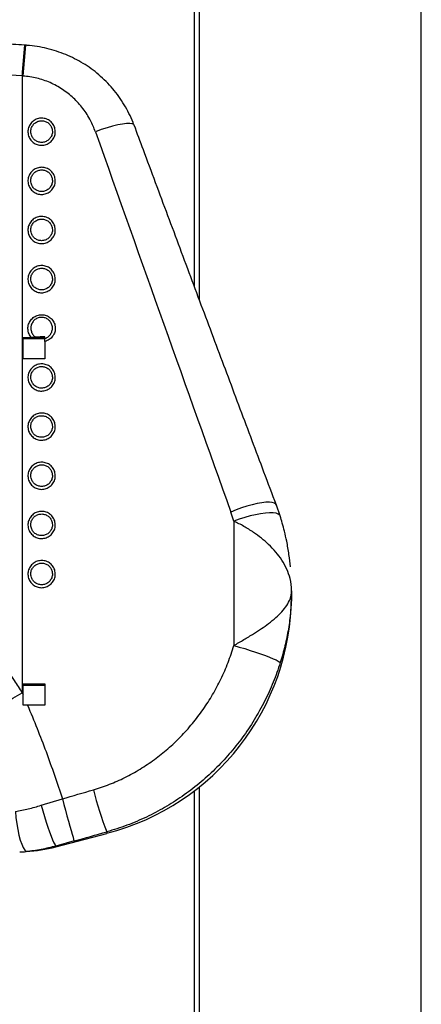
# Model space of a CAD drawing. Units: millimetres. Extents: x 2206 to 16653, y 2911 to 8851.
# Drawn here: x 8213 to 8374, y 7128 to 7523 of the extents above; entities that cross this region are included whole.
import ezdxf

# ---------------------------------------------------------------- set-up
doc = ezdxf.new("R2010")
doc.units = ezdxf.units.MM

msp = doc.modelspace()

# ---------------------------------------------------------------- linework, layer by layer
at = {"color": 7, "linetype": 'Continuous', "lineweight": 25}
for p, q in [((8285.01, 8171.85), (8285.01, 7410.85)), ((8374.01, 7002.28), (8374.01, 8171.85)), ((8283.01, 7890.87), (8283.01, 7416.19)), ((8215.42, 7512.77), (8215.02, 7512.79)), ((8214.02, 7500.43), (8214.02, 7253.25)), ((8214.39, 7500.4), (8214.02, 7500.43)), ((8214.41, 7387.11), (8214.41, 7395.68)), ((8214.41, 7395.19), (8222.11, 7395.19)), ((8219.42, 7395.75), (8217.74, 7395.68)), ((8223.11, 7395.21), (8223.11, 7395.82)), ((8223.11, 7394), (8223.11, 7387.13)), ((8317.44, 7324.12), (8315.92, 7328.47)), ((8298.92, 7322.02), (8297.7, 7325.69)), ((8298.92, 7322.02), (8298.92, 7272.22)), ((8322.01, 7292.04), (8322.01, 7294.12)), ((8214.41, 7252.38), (8214.41, 7256.82)), ((8214.41, 7256.33), (8222.11, 7256.33)), ((8223.11, 7256.84), (8223.11, 7248.28)), ((8214.02, 7253.25), (8214.41, 7252.38)), ((8214.41, 7248.25), (8214.41, 7252.38)), ((8216.24, 7248.25), (8214.41, 7248.25)), ((8283.01, 7214), (8283.01, 7028.91)), ((8285.01, 7215.56), (8285.01, 7029.39)), ((8221.69, 7208.16), (8230.16, 7210.75)), ((8227.59, 7191.54), (8247.98, 7196.93)), ((8247.98, 7197.53), (8247.98, 7196.93)), ((8234.86, 7193.89), (8227.59, 7191.84)), ((8227.59, 7191.84), (8227.59, 7191.54))]:
    msp.add_line(p, q, dxfattribs=at)
at = {"color": 8, "linetype": 'Continuous', "lineweight": 25}
for p, q in [((8222.11, 7395.41), (8222.11, 7395.19)), ((8222.11, 7256.49), (8222.11, 7256.33))]:
    msp.add_line(p, q, dxfattribs=at)
at = {"color": 7, "linetype": 'Continuous', "lineweight": 25, "flags": 128}
for points in [[(8214.02, 7500.43), (8197.29, 7501.41), (8180.54, 7502.12), (8163.78, 7502.54), (8147.01, 7502.68), (8130.25, 7502.54), (8113.49, 7502.12), (8096.74, 7501.41), (8080.01, 7500.43)], [(8214.41, 7395.68), (8214.83, 7395.68), (8215.24, 7395.68), (8215.66, 7395.68), (8216.08, 7395.68), (8216.49, 7395.68), (8216.91, 7395.68), (8217.32, 7395.68), (8217.74, 7395.68)], [(8214.41, 7395.33), (8214.83, 7395.33), (8215.25, 7395.33), (8215.67, 7395.33), (8216.09, 7395.33), (8216.51, 7395.33), (8216.92, 7395.33), (8217.34, 7395.33), (8217.76, 7395.33)], [(8222.11, 7395.19), (8223.07, 7395.1), (8223.13, 7395.08)], [(8223.11, 7387.13), (8222.03, 7387.13), (8220.94, 7387.12), (8219.85, 7387.12), (8218.76, 7387.12), (8217.68, 7387.11), (8216.59, 7387.11), (8215.5, 7387.11), (8214.41, 7387.11)], [(8298.92, 7272.22), (8301.07, 7271.59), (8303.26, 7270.93), (8305.45, 7270.24), (8307.59, 7269.53), (8309.62, 7268.83), (8311.51, 7268.15), (8313.19, 7267.5), (8314.64, 7266.91), (8315.82, 7266.39), (8316.7, 7265.94), (8317.26, 7265.58), (8317.49, 7265.32)], [(8214.41, 7256.82), (8215.5, 7256.82), (8216.59, 7256.82), (8217.68, 7256.82), (8218.76, 7256.83), (8219.85, 7256.83), (8220.94, 7256.83), (8222.03, 7256.84), (8223.11, 7256.84)], [(8214.41, 7256.47), (8215.5, 7256.47), (8216.59, 7256.47), (8217.68, 7256.48), (8218.76, 7256.48), (8219.85, 7256.48), (8220.94, 7256.49), (8222.03, 7256.49), (8223.11, 7256.5)], [(8222.11, 7256.33), (8223.07, 7256.24), (8223.11, 7256.23)], [(8199.48, 7244.41), (8201.28, 7245.54), (8203.09, 7246.66), (8204.9, 7247.77), (8206.72, 7248.88), (8208.54, 7249.98), (8210.37, 7251.08), (8212.19, 7252.17), (8214.02, 7253.25)], [(8223.11, 7248.28), (8222.25, 7248.27), (8221.4, 7248.27), (8220.54, 7248.26), (8219.68, 7248.26), (8218.82, 7248.26), (8217.96, 7248.26), (8217.1, 7248.26), (8216.24, 7248.25)], [(8230.16, 7210.75), (8230.78, 7208.48), (8231.41, 7206.19), (8232.02, 7203.95), (8232.61, 7201.82), (8233.16, 7199.85), (8233.66, 7198.08), (8234.08, 7196.57), (8234.43, 7195.35), (8234.69, 7194.45), (8234.86, 7193.89)], [(8211.34, 7205.74), (8211.58, 7203.25), (8211.9, 7200.78), (8212.31, 7198.42), (8212.78, 7196.22), (8213.31, 7194.25), (8213.89, 7192.56), (8214.48, 7191.2), (8215.08, 7190.21), (8215.68, 7189.62)], [(8221.69, 7208.16), (8222.32, 7205.91), (8222.99, 7203.65), (8223.67, 7201.46), (8224.36, 7199.38), (8225.03, 7197.47), (8225.67, 7195.77), (8226.25, 7194.33), (8226.78, 7193.17), (8227.23, 7192.33), (8227.59, 7191.84)]]:
    msp.add_lwpolyline(points, dxfattribs=at)
at = {"color": 8, "linetype": 'Continuous', "lineweight": 25, "flags": 128}
for points in [[(8258.96, 7480.69), (8258.78, 7480.96), (8258.17, 7481.24), (8257.2, 7481.37), (8255.89, 7481.33), (8254.27, 7481.14), (8252.4, 7480.78), (8250.32, 7480.28), (8248.09, 7479.65), (8245.77, 7478.9), (8243.43, 7478.06)], [(8315.93, 7328.47), (8315.74, 7328.78), (8315.18, 7329.2), (8314.3, 7329.47), (8313.13, 7329.6), (8311.71, 7329.58), (8310.05, 7329.4), (8308.2, 7329.09), (8306.2, 7328.63), (8304.1, 7328.05), (8301.96, 7327.35), (8299.81, 7326.56), (8297.7, 7325.69)], [(8317.44, 7324.14), (8317.26, 7324.46), (8316.7, 7324.87), (8315.82, 7325.17), (8314.64, 7325.32), (8313.19, 7325.35), (8311.51, 7325.23), (8309.62, 7324.98), (8307.59, 7324.6), (8305.45, 7324.11), (8303.26, 7323.5), (8301.07, 7322.8), (8298.92, 7322.02)]]:
    msp.add_lwpolyline(points, dxfattribs=at)
at = {"color": 8, "linetype": 'Continuous', "lineweight": 25}
for centre, radius, start, end in [((8466.68, 7486.11), 253.07, 173.9482, 176.7564), ((8443.2, 7487.64), 229.17, 173.7058, 176.8074)]:
    msp.add_arc(centre, radius, start, end, dxfattribs=at)
at = {"color": 7, "linetype": 'Continuous', "lineweight": 25}
for centre, radius, start, end in [((8222.02, 7357.4), 38.44, 88.364, 93.8757), ((8223.32, 7292.5), 98.69, 284.4657, 359.7333), ((8377.02, 7247.57), 138.41, 193.8703, 201.1941), ((8212.02, 7250.39), 60.88, 270.9863, 273.4483), ((8212.02, 7250.36), 60.85, 273.4448, 284.8257)]:
    msp.add_arc(centre, radius, start, end, dxfattribs=at)
for centre, major_axis, ratio, start_param, end_param in [((8214.02, 7613.46), (-299.56, 853.88), 0.019086, 1.723348, 1.907844), ((8214.02, 7258.29), (299.68, 85.7), 0.16086, 4.720235, 4.762), ((8217.91, 7244.02), (314.69, 85.73), 0.161966, 4.722112, 4.763876)]:
    msp.add_ellipse(centre, major_axis=major_axis, ratio=ratio, start_param=start_param, end_param=end_param, dxfattribs=at)
for points, knots in [([(8215.02, 7512.79), (8211.89, 7512.99), (8202.84, 7513.58), (8187.87, 7514.3), (8170.1, 7514.86), (8152.33, 7515.11), (8134.55, 7515.05), (8116.78, 7514.67), (8099.33, 7514), (8086.74, 7513.3), (8080.07, 7512.86), (8079, 7512.79)], [0, 0, 0, 0, 0.06922, 0.199796, 0.330373, 0.46095, 0.591528, 0.722105, 0.852683, 0.976388, 1, 1, 1, 1]), ([(8258.89, 7480.66), (8258.75, 7481.05), (8258.19, 7482.67), (8256.89, 7485.42), (8255.01, 7488.89), (8252.83, 7492.2), (8250.39, 7495.33), (8247.71, 7498.25), (8244.81, 7500.94), (8241.73, 7503.36), (8238.48, 7505.51), (8235.08, 7507.4), (8231.52, 7509.02), (8227.81, 7510.38), (8223.97, 7511.47), (8220.04, 7512.23), (8217.18, 7512.64), (8215.62, 7512.7), (8215.41, 7512.71)], [0, 0, 0, 0, 0.021466, 0.090528, 0.159945, 0.229583, 0.299245, 0.368776, 0.438048, 0.50695, 0.574666, 0.642355, 0.710681, 0.779595, 0.849015, 0.918824, 0.988885, 1, 1, 1, 1]), ([(8243.43, 7478.06), (8242.82, 7479.57), (8241.51, 7482.85), (8238.54, 7487.43), (8234.75, 7491.67), (8230.28, 7495.18), (8225.33, 7497.86), (8219.98, 7499.72), (8216.25, 7500.18), (8214.39, 7500.4)], [0, 0, 0, 0, 0.127425, 0.275341, 0.423224, 0.568274, 0.71329, 0.856655, 1, 1, 1, 1]), ([(8227.34, 7478.11), (8227.33, 7477.89), (8227.3, 7477.06), (8226.85, 7475.63), (8225.73, 7474.1), (8224.17, 7473.04), (8222.35, 7472.56), (8220.5, 7472.69), (8218.8, 7473.42), (8217.44, 7474.67), (8216.66, 7476.1), (8216.31, 7477.68), (8216.41, 7479.32), (8217.14, 7481.05), (8218.42, 7482.44), (8220.09, 7483.33), (8221.94, 7483.62), (8223.76, 7483.29), (8225.38, 7482.4), (8226.6, 7481.02), (8227.24, 7479.51), (8227.31, 7478.51), (8227.34, 7478.11)], [0, 0, 0, 0, 0.019265, 0.073863, 0.128397, 0.182488, 0.23595, 0.288884, 0.341623, 0.394576, 0.448051, 0.482512, 0.536663, 0.590875, 0.645306, 0.699207, 0.75248, 0.805311, 0.858074, 0.911162, 0.964832, 1, 1, 1, 1]), ([(8226.18, 7478.16), (8226.16, 7478.48), (8226.11, 7479.28), (8225.6, 7480.49), (8224.63, 7481.58), (8223.36, 7482.29), (8221.91, 7482.55), (8220.45, 7482.32), (8219.13, 7481.61), (8218.12, 7480.51), (8217.53, 7479.13), (8217.46, 7477.82), (8217.74, 7476.56), (8218.35, 7475.42), (8219.43, 7474.43), (8220.77, 7473.85), (8222.24, 7473.74), (8223.68, 7474.12), (8224.92, 7474.97), (8225.8, 7476.19), (8226.15, 7477.32), (8226.18, 7477.99), (8226.18, 7478.16)], [0, 0, 0, 0, 0.03528, 0.089346, 0.142191, 0.194864, 0.247528, 0.30063, 0.354432, 0.408877, 0.463213, 0.517543, 0.552112, 0.605686, 0.658625, 0.711242, 0.764001, 0.817306, 0.87133, 0.925922, 0.980672, 1, 1, 1, 1]), ([(8315.93, 7328.47), (8314.27, 7332.87), (8309.46, 7345.65), (8301.45, 7366.97), (8291.87, 7392.52), (8282.2, 7418.36), (8272.45, 7444.48), (8264.69, 7465.3), (8260.19, 7477.4), (8258.96, 7480.69)], [0, 0, 0, 0, 0.08731, 0.254109, 0.422351, 0.592147, 0.763287, 0.935557, 1, 1, 1, 1]), ([(8227.34, 7458.41), (8227.33, 7458.19), (8227.3, 7457.36), (8226.85, 7455.93), (8225.73, 7454.41), (8224.17, 7453.34), (8222.35, 7452.86), (8220.5, 7453), (8218.8, 7453.73), (8217.44, 7454.97), (8216.66, 7456.4), (8216.31, 7457.98), (8216.41, 7459.62), (8217.14, 7461.36), (8218.42, 7462.75), (8220.09, 7463.63), (8221.94, 7463.92), (8223.76, 7463.6), (8225.38, 7462.7), (8226.6, 7461.33), (8227.24, 7459.82), (8227.31, 7458.81), (8227.34, 7458.41)], [0, 0, 0, 0, 0.019265, 0.073863, 0.128398, 0.18249, 0.235952, 0.288886, 0.341625, 0.394575, 0.448051, 0.482515, 0.536666, 0.590878, 0.645306, 0.699208, 0.752481, 0.805311, 0.858075, 0.911165, 0.964832, 1, 1, 1, 1]), ([(8226.18, 7458.47), (8226.16, 7458.78), (8226.11, 7459.59), (8225.6, 7460.79), (8224.63, 7461.88), (8223.36, 7462.6), (8221.91, 7462.85), (8220.45, 7462.62), (8219.13, 7461.92), (8218.12, 7460.81), (8217.53, 7459.43), (8217.46, 7458.12), (8217.74, 7456.86), (8218.35, 7455.72), (8219.43, 7454.73), (8220.77, 7454.15), (8222.24, 7454.04), (8223.68, 7454.43), (8224.92, 7455.28), (8225.8, 7456.49), (8226.15, 7457.63), (8226.18, 7458.29), (8226.18, 7458.47)], [0, 0, 0, 0, 0.035285, 0.08935, 0.142196, 0.194866, 0.247531, 0.300633, 0.354434, 0.408879, 0.463219, 0.51755, 0.552118, 0.605689, 0.658627, 0.711247, 0.764005, 0.81731, 0.871334, 0.925926, 0.980672, 1, 1, 1, 1]), ([(8227.34, 7438.72), (8227.33, 7438.5), (8227.3, 7437.66), (8226.85, 7436.24), (8225.73, 7434.71), (8224.17, 7433.65), (8222.35, 7433.16), (8220.5, 7433.3), (8218.8, 7434.03), (8217.44, 7435.27), (8216.66, 7436.71), (8216.31, 7438.28), (8216.41, 7439.93), (8217.14, 7441.66), (8218.42, 7443.05), (8220.09, 7443.94), (8221.94, 7444.22), (8223.76, 7443.9), (8225.38, 7443), (8226.6, 7441.63), (8227.24, 7440.12), (8227.31, 7439.11), (8227.34, 7438.72)], [0, 0, 0, 0, 0.019265, 0.073859, 0.128397, 0.182487, 0.235949, 0.288883, 0.341621, 0.394574, 0.448049, 0.482514, 0.536664, 0.590876, 0.645304, 0.699206, 0.752478, 0.805309, 0.858072, 0.911162, 0.964832, 1, 1, 1, 1]), ([(8226.18, 7438.77), (8226.16, 7439.09), (8226.11, 7439.89), (8225.6, 7441.09), (8224.63, 7442.19), (8223.36, 7442.9), (8221.91, 7443.16), (8220.45, 7442.93), (8219.13, 7442.22), (8218.12, 7441.11), (8217.53, 7439.73), (8217.46, 7438.43), (8217.74, 7437.17), (8218.35, 7436.03), (8219.43, 7435.04), (8220.77, 7434.45), (8222.24, 7434.35), (8223.68, 7434.73), (8224.92, 7435.58), (8225.8, 7436.8), (8226.15, 7437.93), (8226.18, 7438.6), (8226.18, 7438.77)], [0, 0, 0, 0, 0.035284, 0.08935, 0.142192, 0.194865, 0.24753, 0.300632, 0.354432, 0.408881, 0.463217, 0.517547, 0.552115, 0.60569, 0.658626, 0.711245, 0.764003, 0.817309, 0.871333, 0.925922, 0.980671, 1, 1, 1, 1]), ([(8227.34, 7419.02), (8227.33, 7418.8), (8227.3, 7417.97), (8226.85, 7416.54), (8225.73, 7415.02), (8224.17, 7413.95), (8222.35, 7413.47), (8220.5, 7413.6), (8218.8, 7414.33), (8217.44, 7415.58), (8216.66, 7417.01), (8216.31, 7418.59), (8216.41, 7420.23), (8217.14, 7421.96), (8218.42, 7423.35), (8220.09, 7424.24), (8221.94, 7424.53), (8223.76, 7424.2), (8225.38, 7423.31), (8226.6, 7421.93), (8227.24, 7420.42), (8227.31, 7419.42), (8227.34, 7419.02)], [0, 0, 0, 0, 0.019265, 0.073863, 0.128397, 0.182488, 0.23595, 0.288884, 0.341623, 0.394576, 0.448051, 0.482512, 0.536663, 0.590875, 0.645305, 0.699207, 0.75248, 0.805311, 0.858074, 0.911162, 0.964832, 1, 1, 1, 1]), ([(8226.18, 7419.07), (8226.16, 7419.39), (8226.11, 7420.19), (8225.6, 7421.4), (8224.63, 7422.49), (8223.36, 7423.2), (8221.91, 7423.46), (8220.45, 7423.23), (8219.13, 7422.53), (8218.12, 7421.42), (8217.53, 7420.04), (8217.46, 7418.73), (8217.74, 7417.47), (8218.35, 7416.33), (8219.43, 7415.34), (8220.77, 7414.76), (8222.24, 7414.65), (8223.68, 7415.03), (8224.92, 7415.88), (8225.8, 7417.1), (8226.15, 7418.23), (8226.18, 7418.9), (8226.18, 7419.07)], [0, 0, 0, 0, 0.03528, 0.089346, 0.142191, 0.194864, 0.247528, 0.30063, 0.354432, 0.408877, 0.463213, 0.517543, 0.552112, 0.605686, 0.658625, 0.711242, 0.764001, 0.817306, 0.87133, 0.925922, 0.980672, 1, 1, 1, 1]), ([(8217.74, 7395.68), (8217.66, 7395.77), (8217.2, 7396.31), (8216.66, 7397.32), (8216.31, 7398.89), (8216.41, 7400.54), (8217.14, 7402.27), (8218.42, 7403.66), (8220.09, 7404.54), (8221.94, 7404.83), (8223.76, 7404.51), (8225.37, 7403.61), (8226.6, 7402.24), (8227.23, 7400.73), (8227.36, 7399.5), (8227.29, 7398.27), (8226.86, 7396.84), (8225.73, 7395.32), (8224.39, 7394.39), (8223.45, 7394.11), (8223.11, 7394)], [0, 0, 0, 0, 0.011845, 0.0763861, 0.1179824, 0.1833386, 0.2487686, 0.3144602, 0.3795156, 0.4438125, 0.507575, 0.5712567, 0.6353336, 0.7001057, 0.7425509, 0.7658024, 0.831698, 0.8975182, 0.9628038, 1, 1, 1, 1]), ([(8223.11, 7395.21), (8223.29, 7395.27), (8223.93, 7395.5), (8224.92, 7396.19), (8225.81, 7397.4), (8226.14, 7398.54), (8226.2, 7399.52), (8226.1, 7400.5), (8225.6, 7401.7), (8224.63, 7402.79), (8223.36, 7403.51), (8221.91, 7403.77), (8220.45, 7403.54), (8219.13, 7402.83), (8218.12, 7401.72), (8217.53, 7400.34), (8217.46, 7399.03), (8217.74, 7397.78), (8218.33, 7396.64), (8219.06, 7396.04), (8219.42, 7395.75)], [0, 0, 0, 0, 0.02381, 0.086677, 0.150205, 0.213913, 0.23641, 0.277466, 0.340382, 0.401878, 0.463171, 0.524456, 0.586251, 0.648859, 0.712217, 0.775452, 0.838676, 0.878903, 0.941243, 1, 1, 1, 1]), ([(8222.88, 7395.42), (8222.15, 7395.42), (8220.93, 7395.43), (8219.25, 7395.35), (8218.26, 7395.34), (8217.76, 7395.33)], [0, 0, 0, 0, 0.419833, 0.709644, 1, 1, 1, 1]), ([(8223.11, 7394), (8223.11, 7394.2), (8223.11, 7394.62), (8223.11, 7395.01), (8223.11, 7395.21)], [0, 0, 0, 0, 0.489034, 1, 1, 1, 1]), ([(8227.34, 7379.63), (8227.33, 7379.41), (8227.3, 7378.57), (8226.85, 7377.15), (8225.73, 7375.62), (8224.17, 7374.56), (8222.35, 7374.08), (8220.5, 7374.21), (8218.8, 7374.94), (8217.44, 7376.18), (8216.66, 7377.62), (8216.31, 7379.2), (8216.41, 7380.84), (8217.14, 7382.57), (8218.42, 7383.96), (8220.09, 7384.85), (8221.94, 7385.14), (8223.76, 7384.81), (8225.38, 7383.92), (8226.6, 7382.54), (8227.24, 7381.03), (8227.31, 7380.03), (8227.34, 7379.63)], [0, 0, 0, 0, 0.019265, 0.073859, 0.128397, 0.182487, 0.235949, 0.288883, 0.341621, 0.394573, 0.448048, 0.482513, 0.536664, 0.590875, 0.645304, 0.699205, 0.752478, 0.805308, 0.858071, 0.911162, 0.964832, 1, 1, 1, 1]), ([(8226.18, 7379.68), (8226.16, 7380), (8226.11, 7380.8), (8225.6, 7382), (8224.63, 7383.1), (8223.36, 7383.81), (8221.91, 7384.07), (8220.45, 7383.84), (8219.13, 7383.13), (8218.12, 7382.02), (8217.53, 7380.65), (8217.46, 7379.34), (8217.74, 7378.08), (8218.35, 7376.94), (8219.43, 7375.95), (8220.77, 7375.37), (8222.24, 7375.26), (8223.68, 7375.64), (8224.92, 7376.49), (8225.8, 7377.71), (8226.15, 7378.84), (8226.18, 7379.51), (8226.18, 7379.68)], [0, 0, 0, 0, 0.035284, 0.08935, 0.142192, 0.194865, 0.24753, 0.300632, 0.354432, 0.408881, 0.463217, 0.517547, 0.552115, 0.60569, 0.658626, 0.711245, 0.764003, 0.817309, 0.871333, 0.925922, 0.980671, 1, 1, 1, 1]), ([(8227.34, 7359.93), (8227.33, 7359.71), (8227.3, 7358.88), (8226.85, 7357.45), (8225.73, 7355.93), (8224.17, 7354.86), (8222.35, 7354.38), (8220.5, 7354.52), (8218.8, 7355.25), (8217.44, 7356.49), (8216.66, 7357.92), (8216.31, 7359.5), (8216.41, 7361.14), (8217.14, 7362.87), (8218.42, 7364.27), (8220.09, 7365.15), (8221.94, 7365.44), (8223.76, 7365.11), (8225.38, 7364.22), (8226.6, 7362.85), (8227.24, 7361.33), (8227.31, 7360.33), (8227.34, 7359.93)], [0, 0, 0, 0, 0.019265, 0.073863, 0.128397, 0.182488, 0.23595, 0.288884, 0.341623, 0.394575, 0.448051, 0.482512, 0.536662, 0.590874, 0.645305, 0.699206, 0.752479, 0.80531, 0.858072, 0.911162, 0.964832, 1, 1, 1, 1]), ([(8226.18, 7359.98), (8226.16, 7360.3), (8226.11, 7361.1), (8225.6, 7362.31), (8224.63, 7363.4), (8223.36, 7364.11), (8221.91, 7364.37), (8220.45, 7364.14), (8219.13, 7363.44), (8218.12, 7362.33), (8217.53, 7360.95), (8217.46, 7359.64), (8217.74, 7358.38), (8218.35, 7357.24), (8219.43, 7356.25), (8220.77, 7355.67), (8222.24, 7355.56), (8223.68, 7355.95), (8224.92, 7356.79), (8225.8, 7358.01), (8226.15, 7359.15), (8226.18, 7359.81), (8226.18, 7359.98)], [0, 0, 0, 0, 0.03528, 0.089346, 0.142191, 0.194864, 0.247528, 0.30063, 0.354432, 0.408877, 0.463213, 0.517543, 0.552112, 0.605686, 0.658625, 0.711242, 0.764001, 0.817306, 0.87133, 0.925922, 0.980672, 1, 1, 1, 1]), ([(8227.34, 7340.24), (8227.33, 7340.02), (8227.3, 7339.18), (8226.85, 7337.76), (8225.73, 7336.23), (8224.17, 7335.17), (8222.35, 7334.68), (8220.5, 7334.82), (8218.8, 7335.55), (8217.44, 7336.79), (8216.66, 7338.23), (8216.31, 7339.8), (8216.41, 7341.45), (8217.14, 7343.18), (8218.42, 7344.57), (8220.09, 7345.45), (8221.94, 7345.74), (8223.76, 7345.42), (8225.38, 7344.52), (8226.6, 7343.15), (8227.24, 7341.64), (8227.31, 7340.63), (8227.34, 7340.24)], [0, 0, 0, 0, 0.019265, 0.073861, 0.128398, 0.182488, 0.23595, 0.288884, 0.341623, 0.394574, 0.44805, 0.482513, 0.536663, 0.590875, 0.645306, 0.699206, 0.752479, 0.80531, 0.858073, 0.911164, 0.96483, 1, 1, 1, 1]), ([(8226.18, 7340.29), (8226.16, 7340.61), (8226.11, 7341.41), (8225.6, 7342.61), (8224.63, 7343.71), (8223.36, 7344.42), (8221.91, 7344.68), (8220.45, 7344.45), (8219.13, 7343.74), (8218.12, 7342.63), (8217.53, 7341.25), (8217.46, 7339.94), (8217.74, 7338.69), (8218.35, 7337.55), (8219.43, 7336.56), (8220.77, 7335.97), (8222.24, 7335.86), (8223.68, 7336.25), (8224.92, 7337.1), (8225.8, 7338.32), (8226.15, 7339.45), (8226.18, 7340.11), (8226.18, 7340.29)], [0, 0, 0, 0, 0.035282, 0.089348, 0.142194, 0.194864, 0.247529, 0.300631, 0.354432, 0.408877, 0.463217, 0.517545, 0.552114, 0.605688, 0.658625, 0.711244, 0.764002, 0.817308, 0.871332, 0.925924, 0.980672, 1, 1, 1, 1]), ([(8227.34, 7320.54), (8227.33, 7320.32), (8227.3, 7319.49), (8226.85, 7318.06), (8225.73, 7316.53), (8224.17, 7315.47), (8222.35, 7314.99), (8220.5, 7315.12), (8218.8, 7315.85), (8217.44, 7317.1), (8216.66, 7318.53), (8216.31, 7320.11), (8216.41, 7321.75), (8217.14, 7323.48), (8218.42, 7324.87), (8220.09, 7325.76), (8221.94, 7326.05), (8223.76, 7325.72), (8225.38, 7324.83), (8226.6, 7323.45), (8227.24, 7321.94), (8227.31, 7320.94), (8227.34, 7320.54)], [0, 0, 0, 0, 0.019265, 0.073863, 0.128397, 0.182489, 0.235951, 0.288884, 0.341624, 0.394575, 0.44805, 0.482513, 0.536666, 0.590876, 0.645305, 0.699207, 0.75248, 0.80531, 0.858073, 0.911164, 0.964832, 1, 1, 1, 1]), ([(8226.18, 7320.59), (8226.16, 7320.91), (8226.11, 7321.71), (8225.6, 7322.92), (8224.63, 7324.01), (8223.36, 7324.72), (8221.91, 7324.98), (8220.45, 7324.75), (8219.13, 7324.04), (8218.12, 7322.94), (8217.53, 7321.56), (8217.46, 7320.25), (8217.74, 7318.99), (8218.35, 7317.85), (8219.43, 7316.86), (8220.77, 7316.28), (8222.24, 7316.17), (8223.68, 7316.55), (8224.92, 7317.4), (8225.8, 7318.62), (8226.15, 7319.75), (8226.18, 7320.42), (8226.18, 7320.59)], [0, 0, 0, 0, 0.035282, 0.08935, 0.142194, 0.194865, 0.24753, 0.300632, 0.354432, 0.40888, 0.463217, 0.517548, 0.552115, 0.605688, 0.658627, 0.711245, 0.764003, 0.817308, 0.871333, 0.925924, 0.980671, 1, 1, 1, 1]), ([(8321.55, 7303.7), (8321.38, 7305.34), (8321.02, 7308.78), (8320.19, 7313.54), (8319.26, 7317.75), (8318.36, 7321.14), (8317.76, 7323.2), (8317.44, 7324.14), (8317.44, 7324.15)], [0, 0, 0, 0, 0.236038, 0.493871, 0.690588, 0.853226, 0.998667, 1, 1, 1, 1]), ([(8322.01, 7294.12), (8322.01, 7294.14), (8322.01, 7295.78), (8321.64, 7298.7), (8320.2, 7302.81), (8318.25, 7306.37), (8315.76, 7309.67), (8313, 7312.59), (8309.98, 7315.21), (8306.65, 7317.67), (8302.9, 7320.02), (8300.25, 7321.36), (8298.92, 7322.02)], [0, 0, 0, 0, 0.0015168, 0.1496048, 0.2659993, 0.3823692, 0.4880755, 0.5937452, 0.686931, 0.7800823, 0.8900924, 1, 1, 1, 1]), ([(8227.34, 7300.84), (8227.33, 7300.63), (8227.3, 7299.79), (8226.85, 7298.37), (8225.73, 7296.84), (8224.17, 7295.77), (8222.35, 7295.29), (8220.5, 7295.43), (8218.8, 7296.16), (8217.44, 7297.4), (8216.66, 7298.83), (8216.31, 7300.41), (8216.41, 7302.06), (8217.14, 7303.79), (8218.42, 7305.18), (8220.09, 7306.06), (8221.94, 7306.35), (8223.76, 7306.03), (8225.38, 7305.13), (8226.6, 7303.76), (8227.24, 7302.25), (8227.31, 7301.24), (8227.34, 7300.84)], [0, 0, 0, 0, 0.019265, 0.073861, 0.128397, 0.182488, 0.23595, 0.288884, 0.341623, 0.394575, 0.448049, 0.482514, 0.536664, 0.590876, 0.645306, 0.699207, 0.75248, 0.80531, 0.858073, 0.911164, 0.964832, 1, 1, 1, 1]), ([(8226.18, 7300.9), (8226.16, 7301.21), (8226.11, 7302.02), (8225.6, 7303.22), (8224.63, 7304.31), (8223.36, 7305.03), (8221.91, 7305.29), (8220.45, 7305.06), (8219.13, 7304.35), (8218.12, 7303.24), (8217.53, 7301.86), (8217.46, 7300.55), (8217.74, 7299.3), (8218.35, 7298.15), (8219.43, 7297.16), (8220.77, 7296.58), (8222.24, 7296.47), (8223.68, 7296.86), (8224.92, 7297.71), (8225.8, 7298.92), (8226.15, 7300.06), (8226.18, 7300.72), (8226.18, 7300.9)], [0, 0, 0, 0, 0.0352824, 0.0893477, 0.1421917, 0.1948645, 0.2475287, 0.3006306, 0.354432, 0.4088788, 0.4632167, 0.517547, 0.5521129, 0.6056877, 0.6586248, 0.7112439, 0.7640022, 0.8173077, 0.8713317, 0.9259216, 0.9806718, 1, 1, 1, 1]), ([(8298.92, 7272.22), (8300.25, 7272.99), (8302.9, 7274.53), (8306.65, 7276.79), (8309.98, 7278.96), (8313, 7281.11), (8315.76, 7283.36), (8318.25, 7285.77), (8320.2, 7288.26), (8321.64, 7291.06), (8322.01, 7293.02), (8322.01, 7294.11), (8322.01, 7294.12)], [0, 0, 0, 0, 0.109907, 0.219918, 0.313069, 0.406254, 0.511925, 0.617631, 0.734, 0.850395, 0.998484, 1, 1, 1, 1]), ([(8322.01, 7294.12), (8322.01, 7294.1), (8322.01, 7294.06), (8322.01, 7293.76), (8322, 7290.95), (8321.74, 7285.92), (8320.82, 7278.87), (8319.47, 7272.1), (8318.14, 7267.57), (8317.49, 7265.32)], [0, 0, 0, 0, 0.002081, 0.004837, 0.031132, 0.295162, 0.530193, 0.766819, 1, 1, 1, 1]), ([(8195.56, 7273.31), (8196.42, 7272.82), (8198.14, 7271.83), (8200.75, 7269.83), (8203.41, 7267.39), (8206.98, 7263.49), (8210.55, 7258.78), (8212.99, 7254.89), (8214.02, 7253.25)], [0, 0, 0, 0, 0.10675, 0.21474, 0.356695, 0.498737, 0.788771, 1, 1, 1, 1]), ([(8242.65, 7214.39), (8244.79, 7215.08), (8249.07, 7216.46), (8255.3, 7219.25), (8261.33, 7222.57), (8267.11, 7226.44), (8272.53, 7230.77), (8277.63, 7235.58), (8282.35, 7240.84), (8286.65, 7246.51), (8290.47, 7252.47), (8293.81, 7258.76), (8296.7, 7265.34), (8298.18, 7269.92), (8298.92, 7272.22)], [0, 0, 0, 0, 0.080218, 0.16044, 0.243125, 0.325814, 0.408239, 0.490668, 0.575432, 0.660197, 0.743979, 0.82776, 0.913881, 1, 1, 1, 1]), ([(8317.49, 7265.32), (8316.6, 7262.69), (8314.81, 7257.43), (8311.3, 7249.76), (8307.16, 7242.31), (8302.4, 7235.24), (8297.13, 7228.65), (8291.36, 7222.51), (8285.03, 7216.82), (8278.28, 7211.7), (8271.22, 7207.21), (8263.83, 7203.33), (8256.09, 7200.02), (8250.68, 7198.36), (8247.98, 7197.53)], [0, 0, 0, 0, 0.082528, 0.165058, 0.250026, 0.334995, 0.417389, 0.499784, 0.584508, 0.669231, 0.750763, 0.832295, 0.916148, 1, 1, 1, 1]), ([(8216.24, 7248.25), (8218.77, 7242.08), (8223.84, 7229.73), (8228.05, 7217.08), (8230.16, 7210.75)], [0, 0, 0, 0, 0.499396, 1, 1, 1, 1]), ([(8211.34, 7205.74), (8213.07, 7206.05), (8216.53, 7206.65), (8219.96, 7207.66), (8221.69, 7208.16)], [0, 0, 0, 0, 0.497638, 1, 1, 1, 1]), ([(8227.59, 7191.84), (8225.63, 7191.33), (8221.7, 7190.31), (8217.69, 7189.85), (8215.68, 7189.62)], [0, 0, 0, 0, 0.49715, 1, 1, 1, 1])]:
    msp.add_open_spline(points, degree=3, knots=knots, dxfattribs=at)

doc.saveas('drawing.dxf')
